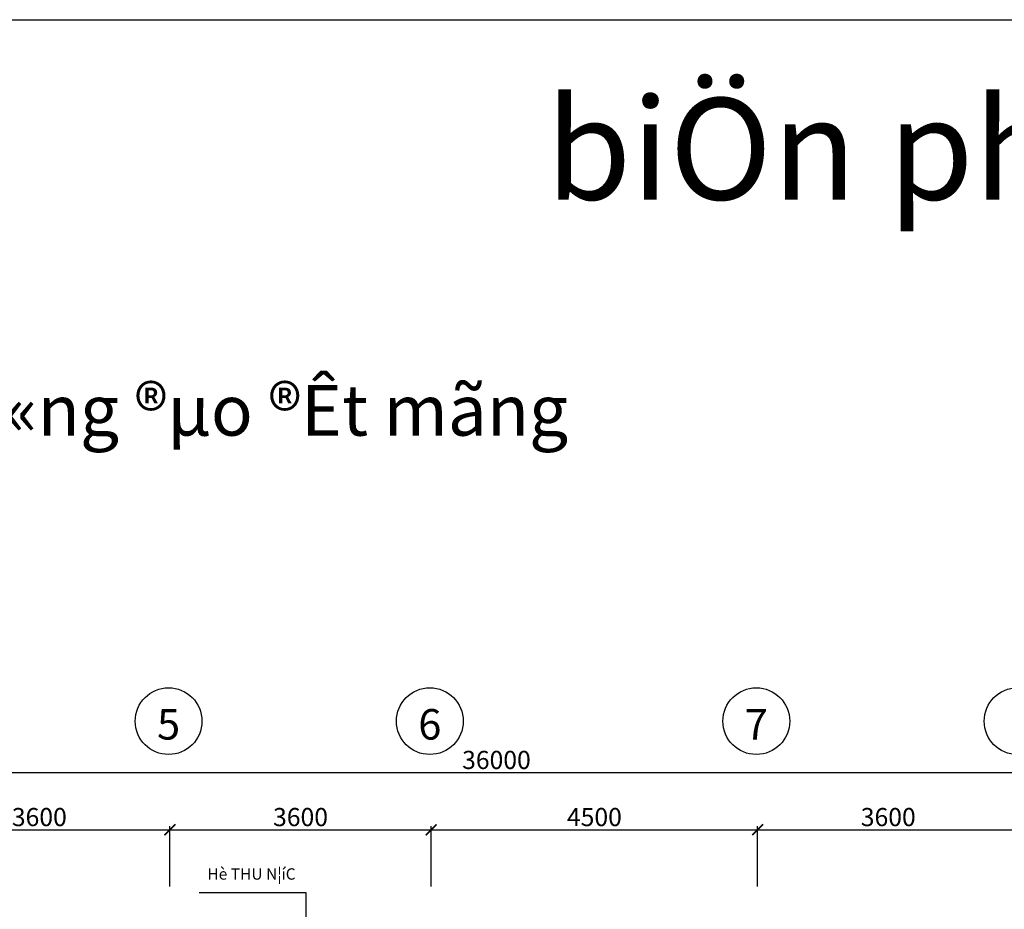
# Model space of a CAD drawing. Units: inches. Extents: x -26470 to 3011936, y 92264 to 325516.
# Drawn here: x 104952 to 118522, y 142528 to 154786 of the extents above; entities that cross this region are included whole.
import ezdxf

# ---------------------------------------------------------------- set-up
doc = ezdxf.new("R2010")
doc.units = ezdxf.units.IN
doc.header["$LTSCALE"] = 20
doc.header["$MEASUREMENT"] = 0
doc.layers.get('0').update_dxf_attribs({"lineweight": 25})
for name, color, linetype in [('4', 4, 'Continuous'), ('ch÷ BVÏ', 6, 'Continuous'), ('duong chinh', 1, 'Continuous')]:
    doc.layers.add(name, color=color, linetype=linetype)
for name, color, linetype, lineweight in [('CHUTO', 7, 'Continuous', 30), ('DIM', 8, 'Continuous', 9), ('T', 7, 'Continuous', 25)]:
    doc.layers.add(name, color=color, linetype=linetype, lineweight=lineweight)
doc.styles.add('chu BVe', font='txt')
doc.styles.add('chu1', font='VNTIME.ttf', dxfattribs={"height": 1})
doc.styles.get("Standard").update_dxf_attribs({"font": 'VHTIME.ttf'})
doc.styles.add('vntimeh', font='vntimeh.shx', dxfattribs={"width": 0.8})
doc.dimstyles.get("Standard").update_dxf_attribs({"dimtxt": 250, "dimasz": 150, "dimexe": 50, "dimexo": 200, "dimgap": 50, "dimtad": 1, "dimtoh": 1, "dimdec": 0, "dimzin": 0, "dimdsep": 46, "dimtxsty": 'vntimeh', "dimblk": 'ARCHTICK', "dimcen": 0.09, "dimdle": 150, "dimadec": 0, "dimazin": 0, "dimtfac": 1, "dimtdec": 0, "dimtofl": 0, "dimtmove": 0, "dimatfit": 2, "dimldrblk": 'ARCHTICK', "dimfxl": 1, "dimtolj": 2, "dimtzin": 0, "dimarcsym": 1})

# ---------------------------------------------------------------- blocks, each defined once
blk = doc.blocks.new('_ArchTick')
at = {"color": 0, "linetype": 'ByBlock', "const_width": 0.15}
blk.add_lwpolyline([(-0.5, -0.5), (0.5, 0.5)], dxfattribs=at)
blk = doc.blocks.new('*D213')
at = {"layer": 'DEFPOINTS', "color": 0, "ltscale": 400}
for p in [(129523, 144411), (93523, 142644), (129523, 142644)]:
    blk.add_point(p, dxfattribs=at)
at = {"layer": 'DIM', "color": 0, "lineweight": -2, "ltscale": 400}
for p, q in [((93373, 144411), (129673, 144411)), ((93523, 142844), (93523, 144461)), ((129523, 142844), (129523, 144461))]:
    blk.add_line(p, q, dxfattribs=at)
at = {"layer": 'DIM', "color": 0, "lineweight": -2, "ltscale": 400, "xscale": 150, "yscale": 150, "zscale": 150, "rotation": 180}
blk.add_blockref('_ArchTick', (93523, 144411), dxfattribs=at)
at = {"layer": 'DIM', "color": 0, "lineweight": -2, "ltscale": 400, "xscale": 150, "yscale": 150, "zscale": 150}
blk.add_blockref('_ArchTick', (129523, 144411), dxfattribs=at)
at = {"layer": 'DIM', "color": 0, "ltscale": 400, "insert": (111523, 144586), "char_height": 250, "attachment_point": 5, "style": 'vntimeh'}
blk.add_mtext('\\A2;36000', dxfattribs=at)
blk = doc.blocks.new('*D216')
at = {"layer": 'DEFPOINTS', "color": 0, "ltscale": 400}
for p in [(107023, 143624), (103423, 142644), (107023, 142644)]:
    blk.add_point(p, dxfattribs=at)
at = {"layer": 'DIM', "color": 0, "lineweight": -2, "ltscale": 400}
for p, q in [((103273, 143624), (107173, 143624)), ((103423, 142844), (103423, 143674)), ((107023, 142844), (107023, 143674))]:
    blk.add_line(p, q, dxfattribs=at)
at = {"layer": 'DIM', "color": 0, "lineweight": -2, "ltscale": 400, "xscale": 150, "yscale": 150, "zscale": 150, "rotation": 180}
blk.add_blockref('_ArchTick', (103423, 143624), dxfattribs=at)
at = {"layer": 'DIM', "color": 0, "lineweight": -2, "ltscale": 400, "xscale": 150, "yscale": 150, "zscale": 150}
blk.add_blockref('_ArchTick', (107023, 143624), dxfattribs=at)
at = {"layer": 'DIM', "color": 0, "ltscale": 400, "insert": (105223, 143799), "char_height": 250, "attachment_point": 5, "style": 'vntimeh'}
blk.add_mtext('\\A2;3600', dxfattribs=at)
blk = doc.blocks.new('*D217')
at = {"layer": 'DEFPOINTS', "color": 0, "ltscale": 400}
for p in [(110623, 143624), (107023, 142644), (110623, 142644)]:
    blk.add_point(p, dxfattribs=at)
at = {"layer": 'DIM', "color": 0, "lineweight": -2, "ltscale": 400}
for p, q in [((106873, 143624), (110773, 143624)), ((107023, 142844), (107023, 143674)), ((110623, 142844), (110623, 143674))]:
    blk.add_line(p, q, dxfattribs=at)
at = {"layer": 'DIM', "color": 0, "lineweight": -2, "ltscale": 400, "xscale": 150, "yscale": 150, "zscale": 150, "rotation": 180}
blk.add_blockref('_ArchTick', (107023, 143624), dxfattribs=at)
at = {"layer": 'DIM', "color": 0, "lineweight": -2, "ltscale": 400, "xscale": 150, "yscale": 150, "zscale": 150}
blk.add_blockref('_ArchTick', (110623, 143624), dxfattribs=at)
at = {"layer": 'DIM', "color": 0, "ltscale": 400, "insert": (108823, 143799), "char_height": 250, "attachment_point": 5, "style": 'vntimeh'}
blk.add_mtext('\\A2;3600', dxfattribs=at)
blk = doc.blocks.new('*D218')
at = {"layer": 'DEFPOINTS', "color": 0, "ltscale": 400}
for p in [(115123, 143624), (110623, 142644), (115123, 142644)]:
    blk.add_point(p, dxfattribs=at)
at = {"layer": 'DIM', "color": 0, "lineweight": -2, "ltscale": 400}
for p, q in [((110473, 143624), (115273, 143624)), ((110623, 142844), (110623, 143674)), ((115123, 142844), (115123, 143674))]:
    blk.add_line(p, q, dxfattribs=at)
at = {"layer": 'DIM', "color": 0, "lineweight": -2, "ltscale": 400, "xscale": 150, "yscale": 150, "zscale": 150, "rotation": 180}
blk.add_blockref('_ArchTick', (110623, 143624), dxfattribs=at)
at = {"layer": 'DIM', "color": 0, "lineweight": -2, "ltscale": 400, "xscale": 150, "yscale": 150, "zscale": 150}
blk.add_blockref('_ArchTick', (115123, 143624), dxfattribs=at)
at = {"layer": 'DIM', "color": 0, "ltscale": 400, "insert": (112873, 143799), "char_height": 250, "attachment_point": 5, "style": 'vntimeh'}
blk.add_mtext('\\A2;4500', dxfattribs=at)
blk = doc.blocks.new('*D219')
at = {"layer": 'DEFPOINTS', "color": 0, "ltscale": 400}
for p in [(118723, 143624), (115123, 142644), (118723, 142644)]:
    blk.add_point(p, dxfattribs=at)
at = {"layer": 'DIM', "color": 0, "lineweight": -2, "ltscale": 400}
for p, q in [((114973, 143624), (118873, 143624)), ((115123, 142844), (115123, 143674)), ((118723, 142844), (118723, 143674))]:
    blk.add_line(p, q, dxfattribs=at)
at = {"layer": 'DIM', "color": 0, "lineweight": -2, "ltscale": 400, "xscale": 150, "yscale": 150, "zscale": 150, "rotation": 180}
blk.add_blockref('_ArchTick', (115123, 143624), dxfattribs=at)
at = {"layer": 'DIM', "color": 0, "lineweight": -2, "ltscale": 400, "xscale": 150, "yscale": 150, "zscale": 150}
blk.add_blockref('_ArchTick', (118723, 143624), dxfattribs=at)
at = {"layer": 'DIM', "color": 0, "ltscale": 400, "insert": (116923, 143799), "char_height": 250, "attachment_point": 5, "style": 'vntimeh'}
blk.add_mtext('\\A2;3600', dxfattribs=at)

msp = doc.modelspace()

# ---------------------------------------------------------------- linework, layer by layer
at = {"ltscale": 400}
msp.add_lwpolyline([(84119.9, 154786.3), (168119.9, 154786.3), (168119.9, 95086.3), (84119.9, 95086.3)], close=True, dxfattribs=at)
at = {"layer": '4', "ltscale": 0.5}
for centre in [(107004.7, 145120.8), (110604.7, 145120.8), (115104.7, 145120.8), (118704.7, 145120.8)]:
    msp.add_circle(centre, 459.8, dxfattribs=at)
at = {"layer": 'T'}
msp.add_lwpolyline([(107426, 142757.8), (108897.8, 142757.8), (108897.8, 140043.1)], dxfattribs=at)

# ---------------------------------------------------------------- texts
at = {"layer": 'CHUTO', "ltscale": 400, "attachment_point": 1}
for s, insert, char_height, width in [('biÖn ph¸p thi c«ng ®µo ®Êt', (112201.2, 153706), 1400, 40203.586), ('mÆt b»ng thi c«ng ®µo ®Êt mãng', (98122.4, 149754.6), 700, 20101.793)]:
    msp.add_mtext(s, dxfattribs=dict(at, insert=insert, char_height=char_height, width=width))
at = {"layer": 'ch÷ BVÏ', "char_height": 252.525, "width": 13726.454, "attachment_point": 5, "style": 'chu BVe'}
for s, insert in [('{\\H1.666x;5}', (107004.7, 145076.9)), ('{\\H1.666x;6}', (110604.7, 145076.9)), ('{\\H1.666x;7}', (115104.7, 145076.9))]:
    msp.add_mtext(s, dxfattribs=dict(at, insert=insert))
at = {"layer": 'duong chinh', "insert": (107539.4, 143093), "char_height": 156.8, "width": 7795.3, "attachment_point": 1, "style": 'chu1'}
msp.add_mtext('{\\f.VnTimeH|b0|i0|c0|p34;Hè THU N¦íC}', dxfattribs=at)

# ---------------------------------------------------------------- dimensions: what is measured, and where the dimension line sits
at = {"layer": 'DIM', "ltscale": 400}
for base, p1, p2, picture, middle in [((129522.9, 144410.9), (93522.9, 142644.3), (129522.9, 142644.3), '*D213', (111522.9, 144585.9)), ((107022.9, 143623.7), (103422.9, 142644.3), (107022.9, 142644.3), '*D216', (105222.9, 143798.7)), ((110622.9, 143623.7), (107022.9, 142644.3), (110622.9, 142644.3), '*D217', (108822.9, 143798.7)), ((115122.9, 143623.7), (110622.9, 142644.3), (115122.9, 142644.3), '*D218', (112872.9, 143798.7)), ((118722.9, 143623.7), (115122.9, 142644.3), (118722.9, 142644.3), '*D219', (116922.9, 143798.7))]:
    dim = msp.add_linear_dim(base=base, p1=p1, p2=p2, dimstyle='Standard', dxfattribs=at)
    dim.commit()
    dim.dimension.update_dxf_attribs({"geometry": picture, "text_midpoint": middle})

doc.saveas('drawing.dxf')
